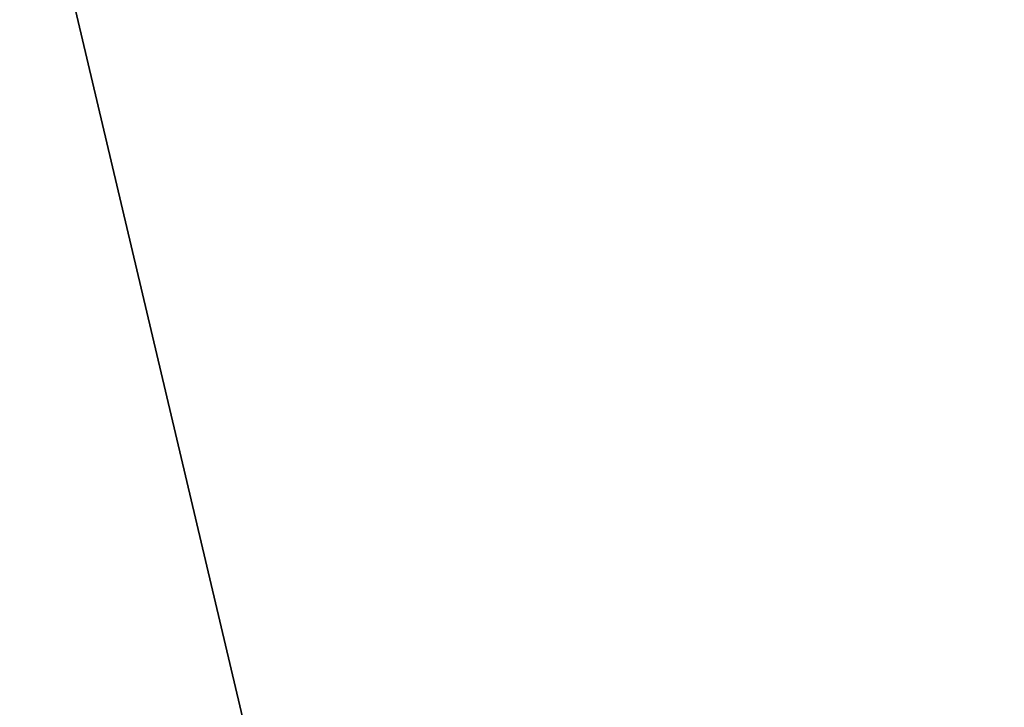
# Model space of a CAD drawing. Units: millimetres. Extents: x -112 to 112, y -2 to 52.
# Drawn here: x -88 to -88, y 0 to 0 of the extents above; entities that cross this region are included whole.
import ezdxf

# ---------------------------------------------------------------- set-up
doc = ezdxf.new("R2010")
doc.units = ezdxf.units.MM
doc.header["$LTSCALE"] = 81.481481
for name, color, linetype in [('24', 7, 'CONTINUOUS'), ('27', 7, 'CONTINUOUS'), ('915', 7, 'CONTINUOUS'), ('917', 7, 'CONTINUOUS')]:
    doc.layers.add(name, color=color, linetype=linetype)

msp = doc.modelspace()

# ---------------------------------------------------------------- linework, layer by layer
at = {"layer": '24', "color": 7, "linetype": 'CONTINUOUS', "true_color": 0xc8c8c8}
for points in [[(-88.27843037, 0, -17.20886386), (-87.88553187, 0, -17.35186722), (-88.27843037, -1.7, -17.20886386), (-88.27843037, 0, -17.20886386)], [(-88.27843037, -1.7, -17.20886386), (-87.88553187, 0, -17.35186722), (-87.88553187, -1.7, -17.35186722), (-88.27843037, -1.7, -17.20886386)], [(-87.74898444, 0, -13.44166026), (-88.15090127, 0, -13.55690806), (-87.74898444, -1.7, -13.44166026), (-87.74898444, 0, -13.44166026)], [(-87.74898444, -1.7, -13.44166026), (-88.15090127, 0, -13.55690806), (-88.15090126, -1.7, -13.55690806), (-87.74898444, -1.7, -13.44166026)]]:
    msp.add_3dface(points, dxfattribs=at)
at = {"layer": '27', "color": 7, "linetype": 'CONTINUOUS', "true_color": 0xc8c8c8}
for points in [[(-87.88553187, 0, 17.35186722), (-88.27843037, 0, 17.20886386), (-87.88553187, -1.7, 17.35186722), (-87.88553187, 0, 17.35186722)], [(-87.88553187, -1.7, 17.35186722), (-88.27843037, 0, 17.20886386), (-88.27843037, -1.7, 17.20886386), (-87.88553187, -1.7, 17.35186722)], [(-88.15090127, 0, 13.55690806), (-87.74898444, 0, 13.44166026), (-88.15090127, -1.7, 13.55690806), (-88.15090127, 0, 13.55690806)], [(-88.15090127, -1.7, 13.55690806), (-87.74898444, 0, 13.44166026), (-87.74898444, -1.7, 13.44166026), (-88.15090127, -1.7, 13.55690806)]]:
    msp.add_3dface(points, dxfattribs=at)
at = {"layer": '915', "color": 7, "linetype": 'CONTINUOUS', "true_color": 0xc8c8c8}
for points in [[(-88.13896542, -1.7, -14.73568556), (-88.22084012, -1.7, -14.83769933), (-88.04446979, 0, -14.6452275), (-88.13896542, -1.7, -14.73568556)], [(-88.22084012, -1.7, -14.83769933), (-88.22083923, 0, -14.83769996), (-88.04446979, 0, -14.6452275), (-88.22084012, -1.7, -14.83769933)], [(-88.16773252, -1.7, -16.05406338), (-88.07727829, -1.7, -16.1485531), (-88.16773635, 0, -16.05405747), (-88.16773252, -1.7, -16.05406338)], [(-88.07727829, -1.7, -16.1485531), (-87.97526452, -1.7, -16.23042781), (-88.16773635, 0, -16.05405747), (-88.07727829, -1.7, -16.1485531)], [(-87.97526452, -1.7, -16.23042781), (-87.97526389, 0, -16.23042692), (-88.16773635, 0, -16.05405747), (-87.97526452, -1.7, -16.23042781)]]:
    msp.add_3dface(points, dxfattribs=at)
at = {"layer": '917', "color": 7, "linetype": 'CONTINUOUS', "true_color": 0xc8c8c8}
for points in [[(-88.22084012, -1.7, 14.83769933), (-88.13896542, -1.7, 14.73568556), (-88.22083923, 0, 14.83769996), (-88.22084012, -1.7, 14.83769933)], [(-88.13896542, -1.7, 14.73568556), (-88.04447569, -1.7, 14.64523132), (-88.22083923, 0, 14.83769996), (-88.13896542, -1.7, 14.73568556)], [(-88.04447569, -1.7, 14.64523132), (-88.04446979, 0, 14.6452275), (-88.22083923, 0, 14.83769996), (-88.04447569, -1.7, 14.64523132)], [(-88.16773252, -1.7, 16.05406338), (-88.16773635, 0, 16.05405747), (-87.97526389, 0, 16.23042692), (-88.16773252, -1.7, 16.05406338)], [(-88.07727829, -1.7, 16.1485531), (-88.16773252, -1.7, 16.05406338), (-87.97526389, 0, 16.23042692), (-88.07727829, -1.7, 16.1485531)]]:
    msp.add_3dface(points, dxfattribs=at)

doc.saveas('drawing.dxf')
